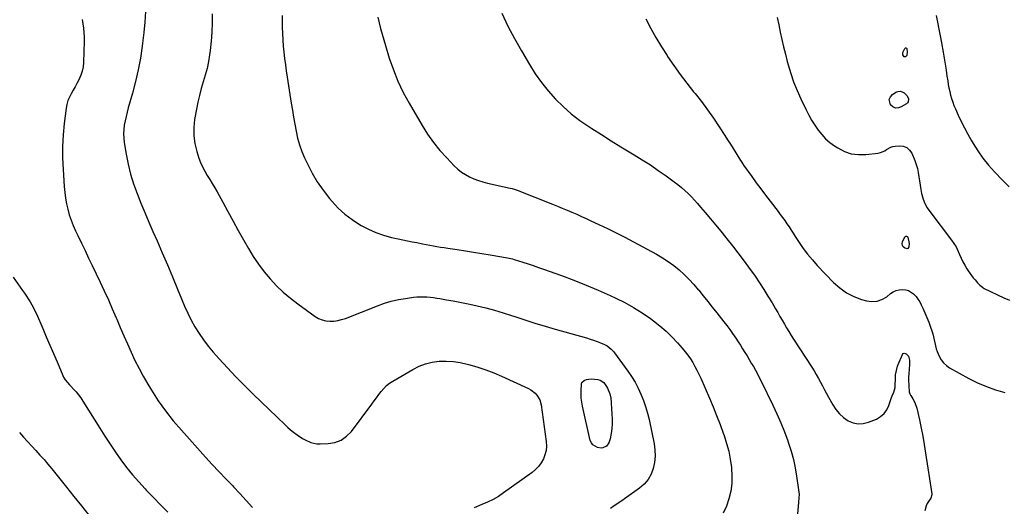
# Model space of a CAD drawing. Units: inches. Extents: x 1921442 to 1926828, y 442979 to 448325.
# Drawn here: x 1923442 to 1924221, y 446119 to 446504 of the extents above; entities that cross this region are included whole.
import ezdxf

# ---------------------------------------------------------------- set-up
doc = ezdxf.new("R2010")
doc.units = ezdxf.units.IN
doc.header["$MEASUREMENT"] = 0
doc.layers.add('7', color=7, linetype='Continuous')
doc.layers.add('8', color=7, linetype='Continuous')

msp = doc.modelspace()

# ---------------------------------------------------------------- linework, layer by layer
at = {"layer": '7', "color": 18}
for points in [[(1923491.46, 446504.52, 1918), (1923491.98, 446501.06, 1918), (1923492.49, 446497.6, 1918), (1923492.84, 446494.13, 1918), (1923492.98, 446490.64, 1918), (1923492.97, 446487.15, 1918), (1923492.4, 446470.3, 1918), (1923492.06, 446466.89, 1918), (1923491.43, 446463.56, 1918), (1923490.37, 446460.34, 1918), (1923488.69, 446456.53, 1918), (1923487.26, 446453.79, 1918), (1923485.79, 446451.06, 1918), (1923484.27, 446448.37, 1918), (1923482.71, 446445.7, 1918), (1923481.3, 446442.98, 1918), (1923480.14, 446440.18, 1918), (1923479.33, 446437.25, 1918), (1923478.77, 446434.24, 1918), (1923477.28, 446422.17, 1918), (1923476.42, 446413.05, 1918), (1923475.91, 446403.92, 1918), (1923475.93, 446394.78, 1918), (1923476.29, 446385.63, 1918), (1923477.22, 446372.08, 1918), (1923477.65, 446367.56, 1918), (1923478.23, 446363.06, 1918), (1923479.04, 446358.6, 1918), (1923480, 446354.16, 1918), (1923481.21, 446349.79, 1918), (1923482.6, 446345.48, 1918), (1923484.26, 446341.27, 1918), (1923486.1, 446337.13, 1918), (1923487.9, 446333.4, 1918), (1923490.78, 446327.45, 1918), (1923493.65, 446321.49, 1918), (1923496.52, 446315.52, 1918), (1923499.38, 446309.56, 1918), (1923505.61, 446296.54, 1918), (1923508.91, 446289.53, 1918), (1923512.14, 446282.48, 1918), (1923515.27, 446275.39, 1918), (1923518.33, 446268.28, 1918), (1923518.81, 446267.12, 1918), (1923521.6, 446260.56, 1918), (1923524.42, 446254.03, 1918), (1923527.29, 446247.51, 1918), (1923530.18, 446241, 1918), (1923533.21, 446234.56, 1918), (1923536.4, 446228.21, 1918), (1923539.81, 446221.97, 1918), (1923543.38, 446215.82, 1918), (1923546.31, 446210.98, 1918), (1923551.69, 446202.63, 1918), (1923557.37, 446194.51, 1918), (1923563.5, 446186.73, 1918), (1923569.94, 446179.17, 1918), (1923589.01, 446158.04, 1918), (1923594.32, 446152.23, 1918), (1923599.67, 446146.47, 1918), (1923605.1, 446140.78, 1918), (1923610.57, 446135.14, 1918), (1923611.15, 446134.55, 1918), (1923616.29, 446129.16, 1918), (1923621.31, 446123.66, 1918), (1923626.17, 446118.02, 1918)], [(1923541.49, 446510.67, 1916), (1923540.95, 446502.35, 1916), (1923540.16, 446494.05, 1916), (1923539.22, 446485.76, 1916), (1923538.91, 446483.34, 1916), (1923537.49, 446473.92, 1916), (1923535.78, 446464.56, 1916), (1923533.66, 446455.28, 1916), (1923531.25, 446446.06, 1916), (1923527.93, 446434.46, 1916), (1923527.02, 446431.07, 1916), (1923526.18, 446427.67, 1916), (1923525.43, 446424.24, 1916), (1923524.76, 446420.8, 1916), (1923524.32, 446417.34, 1916), (1923524.12, 446413.88, 1916), (1923524.27, 446410.42, 1916), (1923524.66, 446406.96, 1916), (1923526.17, 446397.8, 1916), (1923527.75, 446389.85, 1916), (1923529.67, 446381.98, 1916), (1923532.1, 446374.26, 1916), (1923534.86, 446366.63, 1916), (1923537.91, 446359.09, 1916), (1923541.02, 446351.57, 1916), (1923544.19, 446344.08, 1916), (1923547.41, 446336.61, 1916), (1923550.66, 446329.18, 1916), (1923554.77, 446319.67, 1916), (1923558.84, 446310.14, 1916), (1923562.84, 446300.58, 1916), (1923566.79, 446291.01, 1916), (1923569.96, 446283.25, 1916), (1923572.4, 446277.59, 1916), (1923574.98, 446271.99, 1916), (1923577.77, 446266.5, 1916), (1923580.71, 446261.07, 1916), (1923583.91, 446255.82, 1916), (1923587.33, 446250.72, 1916), (1923591.08, 446245.85, 1916), (1923595.04, 446241.14, 1916), (1923599.81, 446235.82, 1916), (1923606.4, 446228.64, 1916), (1923613.09, 446221.56, 1916), (1923619.93, 446214.62, 1916), (1923626.87, 446207.78, 1916), (1923652.03, 446183.5, 1916), (1923654.16, 446181.52, 1916), (1923656.34, 446179.6, 1916), (1923658.6, 446177.77, 1916), (1923661.57, 446175.53, 1916), (1923665.73, 446172.77, 1916), (1923667.92, 446171.55, 1916), (1923672.46, 446169.54, 1916), (1923677.23, 446168.56, 1916), (1923679.7, 446168.46, 1916), (1923686.17, 446168.69, 1916), (1923691.52, 446169.63, 1916), (1923696.44, 446171.4, 1916), (1923700.7, 446174.43, 1916), (1923704.52, 446178.29, 1916), (1923720.62, 446199.88, 1916), (1923722.5, 446202.4, 1916), (1923724.38, 446204.92, 1916), (1923726.25, 446207.44, 1916), (1923728.13, 446209.97, 1916), (1923730.14, 446212.34, 1916), (1923732.31, 446214.54, 1916), (1923734.73, 446216.45, 1916), (1923737.31, 446218.18, 1916), (1923753.15, 446227.43, 1916), (1923758.13, 446229.89, 1916), (1923763.26, 446231.86, 1916), (1923768.61, 446233.09, 1916), (1923774.11, 446233.85, 1916), (1923779.7, 446233.94, 1916), (1923785.25, 446233.66, 1916), (1923790.75, 446232.84, 1916), (1923796.22, 446231.66, 1916), (1923798.29, 446231.1, 1916), (1923804.71, 446229.19, 1916), (1923811.05, 446227.09, 1916), (1923817.29, 446224.67, 1916), (1923823.44, 446222.05, 1916), (1923844.82, 446212.32, 1916), (1923846.71, 446211.29, 1916), (1923850.03, 446208.67, 1916), (1923851.48, 446207.09, 1916), (1923853.63, 446203.43, 1916), (1923854.75, 446199.34, 1916), (1923858.72, 446170.25, 1916), (1923858.89, 446166.72, 1916), (1923858.65, 446163.25, 1916), (1923857.81, 446159.87, 1916), (1923856.56, 446156.56, 1916), (1923854.78, 446153.47, 1916), (1923852.73, 446150.62, 1916), (1923850.28, 446148.1, 1916), (1923847.55, 446145.81, 1916), (1923824.98, 446129.57, 1916), (1923820.91, 446126.88, 1916), (1923816.74, 446124.41, 1916), (1923812.38, 446122.26, 1916), (1923807.91, 446120.32, 1916), (1923801.72, 446117.92, 1916)], [(1923594.44, 446509.03, 1914), (1923594.3, 446501.75, 1914), (1923593.99, 446494.49, 1914), (1923593.4, 446487.24, 1914), (1923592.63, 446480, 1914), (1923592.21, 446476.56, 1914), (1923591.36, 446471.09, 1914), (1923590.3, 446465.66, 1914), (1923588.91, 446460.31, 1914), (1923587.31, 446455, 1914), (1923585.68, 446449.7, 1914), (1923584.2, 446444.36, 1914), (1923582.96, 446438.96, 1914), (1923581.88, 446433.52, 1914), (1923580.43, 446425.22, 1914), (1923579.79, 446418.81, 1914), (1923579.77, 446412.45, 1914), (1923580.68, 446406.14, 1914), (1923582.21, 446399.89, 1914), (1923583.89, 446394.7, 1914), (1923585.2, 446391.13, 1914), (1923586.69, 446387.66, 1914), (1923588.45, 446384.3, 1914), (1923590.38, 446381.04, 1914), (1923592.42, 446377.82, 1914), (1923594.4, 446374.56, 1914), (1923596.31, 446371.27, 1914), (1923598.18, 446367.94, 1914), (1923602.65, 446359.73, 1914), (1923606.73, 446352.28, 1914), (1923610.83, 446344.84, 1914), (1923614.96, 446337.42, 1914), (1923619.1, 446330.01, 1914), (1923622.96, 446323.13, 1914), (1923626.81, 446316.78, 1914), (1923630.92, 446310.61, 1914), (1923635.42, 446304.73, 1914), (1923640.18, 446299.03, 1914), (1923645.3, 446293.65, 1914), (1923650.64, 446288.52, 1914), (1923656.3, 446283.74, 1914), (1923662.18, 446279.2, 1914), (1923675.81, 446269.35, 1914), (1923678.51, 446267.76, 1914), (1923681.33, 446266.53, 1914), (1923684.33, 446265.84, 1914), (1923687.45, 446265.51, 1914), (1923690.63, 446265.66, 1914), (1923693.77, 446266.06, 1914), (1923696.84, 446266.81, 1914), (1923699.87, 446267.81, 1914), (1923725.18, 446277.83, 1914), (1923730.63, 446279.76, 1914), (1923736.16, 446281.41, 1914), (1923741.78, 446282.66, 1914), (1923747.48, 446283.63, 1914), (1923753.77, 446284.47, 1914), (1923756.38, 446284.73, 1914), (1923759, 446284.88, 1914), (1923761.62, 446284.87, 1914), (1923764.24, 446284.74, 1914), (1923766.86, 446284.49, 1914), (1923769.47, 446284.2, 1914), (1923772.08, 446283.85, 1914), (1923774.68, 446283.46, 1914), (1923779.97, 446282.59, 1914), (1923785.2, 446281.69, 1914), (1923790.42, 446280.71, 1914), (1923795.61, 446279.64, 1914), (1923800.8, 446278.5, 1914), (1923804.2, 446277.71, 1914), (1923811.05, 446276.04, 1914), (1923817.86, 446274.23, 1914), (1923824.62, 446272.23, 1914), (1923831.34, 446270.1, 1914), (1923833.9, 446269.25, 1914), (1923841.89, 446266.65, 1914), (1923849.9, 446264.12, 1914), (1923857.94, 446261.7, 1914), (1923866, 446259.34, 1914), (1923890.68, 446252.32, 1914), (1923893.5, 446251.46, 1914), (1923896.3, 446250.53, 1914), (1923899.07, 446249.5, 1914), (1923901.81, 446248.4, 1914), (1923904.81, 446247.12, 1914), (1923907.15, 446245.93, 1914), (1923910.29, 446243.55, 1914), (1923912.08, 446241.64, 1914), (1923912.9, 446240.6, 1914), (1923923.42, 446226.03, 1914), (1923926.36, 446221.66, 1914), (1923929.1, 446217.18, 1914), (1923931.55, 446212.53, 1914), (1923933.8, 446207.76, 1914), (1923935.74, 446202.87, 1914), (1923937.48, 446197.91, 1914), (1923938.93, 446192.85, 1914), (1923940.17, 446187.73, 1914), (1923944.22, 446168.57, 1914), (1923944.89, 446163.63, 1914), (1923945.09, 446158.71, 1914), (1923944.57, 446153.82, 1914), (1923943.58, 446148.93, 1914), (1923941.77, 446144.37, 1914), (1923939.43, 446140.19, 1914), (1923936.29, 446136.56, 1914), (1923932.61, 446133.31, 1914), (1923920.81, 446124.88, 1914), (1923919.44, 446123.92, 1914), (1923916.67, 446122.06, 1914), (1923913.87, 446120.25, 1914), (1923912.48, 446119.32, 1914), (1923909.75, 446117.4, 1914)], [(1923649.7, 446507.71, 1912), (1923649.82, 446498.22, 1912), (1923649.96, 446493.28, 1912), (1923650.2, 446488.34, 1912), (1923650.6, 446483.4, 1912), (1923651.1, 446478.48, 1912), (1923651.7, 446473.56, 1912), (1923652.34, 446468.65, 1912), (1923653.03, 446463.75, 1912), (1923653.76, 446458.85, 1912), (1923656.94, 446438.17, 1912), (1923657.81, 446432.63, 1912), (1923658.73, 446427.1, 1912), (1923659.69, 446421.57, 1912), (1923660.7, 446416.05, 1912), (1923661.93, 446410.6, 1912), (1923663.43, 446405.24, 1912), (1923665.33, 446400.01, 1912), (1923667.49, 446394.86, 1912), (1923669.69, 446390.14, 1912), (1923673.44, 446382.88, 1912), (1923677.56, 446375.85, 1912), (1923682.23, 446369.18, 1912), (1923687.27, 446362.74, 1912), (1923689.27, 446360.39, 1912), (1923694.18, 446355.16, 1912), (1923699.4, 446350.3, 1912), (1923705.08, 446345.98, 1912), (1923711.07, 446342.03, 1912), (1923712.27, 446341.32, 1912), (1923718.01, 446338.3, 1912), (1923723.89, 446335.66, 1912), (1923730, 446333.59, 1912), (1923736.26, 446331.9, 1912), (1923741.67, 446330.72, 1912), (1923745.34, 446329.94, 1912), (1923749.02, 446329.18, 1912), (1923752.7, 446328.45, 1912), (1923756.39, 446327.75, 1912), (1923760.93, 446326.91, 1912), (1923763.77, 446326.38, 1912), (1923766.62, 446325.85, 1912), (1923769.46, 446325.32, 1912), (1923772.3, 446324.8, 1912), (1923775.15, 446324.3, 1912), (1923778, 446323.83, 1912), (1923780.86, 446323.38, 1912), (1923788.23, 446322.27, 1912), (1923794.78, 446321.26, 1912), (1923801.31, 446320.23, 1912), (1923807.85, 446319.17, 1912), (1923814.38, 446318.08, 1912), (1923828.16, 446315.76, 1912), (1923829.48, 446315.51, 1912), (1923832.09, 446314.87, 1912), (1923833.37, 446314.48, 1912), (1923840.31, 446312.25, 1912), (1923844.41, 446310.9, 1912), (1923848.5, 446309.53, 1912), (1923852.58, 446308.13, 1912), (1923856.65, 446306.7, 1912), (1923870.87, 446301.64, 1912), (1923880.65, 446298, 1912), (1923890.35, 446294.2, 1912), (1923899.94, 446290.13, 1912), (1923909.47, 446285.89, 1912), (1923913.88, 446283.85, 1912), (1923921.02, 446280.28, 1912), (1923928, 446276.44, 1912), (1923934.73, 446272.18, 1912), (1923941.29, 446267.63, 1912), (1923943.83, 446265.76, 1912), (1923948.86, 446261.79, 1912), (1923953.7, 446257.62, 1912), (1923958.28, 446253.16, 1912), (1923962.67, 446248.49, 1912), (1923966.53, 446244.11, 1912), (1923968.77, 446241.43, 1912), (1923970.91, 446238.67, 1912), (1923972.89, 446235.79, 1912), (1923974.76, 446232.84, 1912), (1923976.49, 446229.79, 1912), (1923978.15, 446226.71, 1912), (1923979.68, 446223.57, 1912), (1923981.14, 446220.38, 1912), (1923987.99, 446204.6, 1912), (1923990.9, 446197.72, 1912), (1923993.71, 446190.8, 1912), (1923996.38, 446183.82, 1912), (1923998.96, 446176.81, 1912), (1923999.63, 446174.94, 1912), (1924001.59, 446168.78, 1912), (1924003.26, 446162.56, 1912), (1924004.5, 446156.24, 1912), (1924005.46, 446149.85, 1912), (1924005.52, 446149.33, 1912), (1924005.85, 446143.19, 1912), (1924005.7, 446137.08, 1912), (1924004.83, 446131.04, 1912), (1924003.47, 446125.03, 1912), (1924001.4, 446119.24, 1912), (1923998.9, 446113.66, 1912)], [(1923823.77, 446509.34, 1908), (1923828.5, 446499.23, 1908), (1923833.67, 446489.33, 1908), (1923839.12, 446479.58, 1908), (1923845.49, 446468.76, 1908), (1923850.09, 446461.52, 1908), (1923855, 446454.52, 1908), (1923860.39, 446447.88, 1908), (1923866.08, 446441.46, 1908), (1923872.21, 446435.47, 1908), (1923878.59, 446429.79, 1908), (1923885.37, 446424.58, 1908), (1923892.41, 446419.68, 1908), (1923894.77, 446418.16, 1908), (1923902.46, 446413.26, 1908), (1923910.18, 446408.41, 1908), (1923917.96, 446403.64, 1908), (1923925.76, 446398.91, 1908), (1923928.36, 446397.35, 1908), (1923934.83, 446393.36, 1908), (1923941.23, 446389.26, 1908), (1923947.53, 446385, 1908), (1923953.75, 446380.64, 1908), (1923960.2, 446375.99, 1908), (1923963.09, 446373.8, 1908), (1923965.9, 446371.52, 1908), (1923968.6, 446369.11, 1908), (1923971.23, 446366.61, 1908), (1923973.76, 446364.01, 1908), (1923976.25, 446361.37, 1908), (1923978.67, 446358.66, 1908), (1923981.04, 446355.91, 1908), (1923984.63, 446351.64, 1908), (1923988.76, 446346.71, 1908), (1923992.87, 446341.77, 1908), (1923996.95, 446336.81, 1908), (1924001.03, 446331.84, 1908), (1924001.84, 446330.85, 1908), (1924006.25, 446325.33, 1908), (1924010.59, 446319.76, 1908), (1924014.8, 446314.09, 1908), (1924018.94, 446308.37, 1908), (1924024.08, 446301.11, 1908), (1924027.61, 446295.97, 1908), (1924031.05, 446290.77, 1908), (1924034.34, 446285.48, 1908), (1924037.54, 446280.13, 1908), (1924040.28, 446275.38, 1908), (1924042.04, 446272.35, 1908), (1924043.8, 446269.33, 1908), (1924045.56, 446266.31, 1908), (1924047.33, 446263.3, 1908), (1924049.12, 446260.3, 1908), (1924050.93, 446257.31, 1908), (1924052.78, 446254.34, 1908), (1924054.65, 446251.39, 1908), (1924069.01, 446229.07, 1908), (1924070.82, 446226.17, 1908), (1924072.57, 446223.25, 1908), (1924074.25, 446220.28, 1908), (1924075.88, 446217.29, 1908), (1924077.49, 446214.27, 1908), (1924079.1, 446211.27, 1908), (1924080.74, 446208.27, 1908), (1924082.39, 446205.29, 1908), (1924085.65, 446199.45, 1908), (1924088.12, 446195.73, 1908), (1924090.91, 446192.32, 1908), (1924094.2, 446189.38, 1908), (1924097.81, 446186.76, 1908), (1924101.74, 446185.09, 1908), (1924105.73, 446184.19, 1908), (1924109.81, 446184.46, 1908), (1924113.94, 446185.51, 1908), (1924120.16, 446188.11, 1908), (1924123.47, 446190.04, 1908), (1924126.31, 446192.41, 1908), (1924128.45, 446195.42, 1908), (1924130.12, 446198.87, 1908), (1924132.15, 446205.05, 1908), (1924132.68, 446206.52, 1908), (1924133.92, 446209.38, 1908), (1924134.92, 446213.06, 1908), (1924135.32, 446221.85, 1908), (1924135.41, 446223.05, 1908), (1924135.97, 446226.62, 1908), (1924137.01, 446230.08, 1908), (1924137.45, 446231.2, 1908), (1924140.79, 446239.15, 1908), (1924141.44, 446239.88, 1908), (1924142.16, 446240.29, 1908), (1924143.88, 446239.82, 1908), (1924145.55, 446237.77, 1908), (1924146.29, 446234.6, 1908), (1924146.31, 446231.24, 1908), (1924145.83, 446223.97, 1908), (1924145.72, 446221.56, 1908), (1924145.67, 446219.14, 1908), (1924145.83, 446214.32, 1908), (1924146.24, 446209.51, 1908), (1924146.77, 446208.03, 1908), (1924147.24, 446207.1, 1908), (1924147.51, 446206.64, 1908), (1924149.11, 446204.08, 1908), (1924150.09, 446202.32, 1908), (1924150.95, 446200.5, 1908), (1924152.15, 446196.66, 1908), (1924154.19, 446187.54, 1908), (1924155.58, 446180.98, 1908), (1924156.89, 446174.41, 1908), (1924158.07, 446167.81, 1908), (1924159.16, 446161.19, 1908), (1924164.15, 446128.98, 1908), (1924164.18, 446128.09, 1908), (1924163.26, 446125.58, 1908), (1924161.5, 446122.91, 1908), (1924160.49, 446121.14, 1908), (1924159.63, 446119.32, 1908), (1924158.54, 446115.42, 1908)], [(1923937.75, 446504.86, 1906), (1923941.61, 446497.42, 1906), (1923945.65, 446490.09, 1906), (1923949.96, 446482.91, 1906), (1923954.44, 446475.83, 1906), (1923954.82, 446475.25, 1906), (1923959.74, 446468.03, 1906), (1923964.79, 446460.92, 1906), (1923970.06, 446453.97, 1906), (1923975.48, 446447.12, 1906), (1923976.59, 446445.76, 1906), (1923981.63, 446439.37, 1906), (1923986.53, 446432.87, 1906), (1923991.23, 446426.23, 1906), (1923995.78, 446419.48, 1906), (1924000.23, 446412.64, 1906), (1924002.43, 446409.23, 1906), (1924004.61, 446405.8, 1906), (1924006.75, 446402.35, 1906), (1924008.87, 446398.88, 1906), (1924012.49, 446392.89, 1906), (1924012.78, 446392.41, 1906), (1924014.66, 446389.61, 1906), (1924014.99, 446389.16, 1906), (1924021.45, 446380.14, 1906), (1924025.03, 446375.2, 1906), (1924028.65, 446370.28, 1906), (1924032.33, 446365.41, 1906), (1924036.04, 446360.56, 1906), (1924042.3, 446352.49, 1906), (1924044.12, 446350.1, 1906), (1924045.9, 446347.68, 1906), (1924047.64, 446345.22, 1906), (1924049.34, 446342.74, 1906), (1924051.01, 446340.23, 1906), (1924052.67, 446337.72, 1906), (1924054.32, 446335.21, 1906), (1924055.96, 446332.69, 1906), (1924059.01, 446327.97, 1906), (1924062.3, 446323.18, 1906), (1924065.77, 446318.54, 1906), (1924069.49, 446314.09, 1906), (1924073.38, 446309.79, 1906), (1924086.31, 446296.27, 1906), (1924091.21, 446291.91, 1906), (1924096.46, 446288.12, 1906), (1924102.23, 446285.21, 1906), (1924108.36, 446282.87, 1906), (1924112.34, 446281.7, 1906), (1924116.61, 446281.12, 1906), (1924120.73, 446281.33, 1906), (1924124.62, 446282.72, 1906), (1924128.34, 446284.9, 1906), (1924131.39, 446287.36, 1906), (1924133.54, 446288.76, 1906), (1924135.81, 446289.85, 1906), (1924138.25, 446290.46, 1906), (1924140.8, 446290.75, 1906), (1924143.41, 446290.48, 1906), (1924145.69, 446289.85, 1906), (1924149.68, 446287.18, 1906), (1924149.8, 446287.06, 1906), (1924151.54, 446285.1, 1906), (1924153.12, 446283.03, 1906), (1924154.49, 446280.82, 1906), (1924155.7, 446278.49, 1906), (1924156.93, 446275.83, 1906), (1924158.55, 446272.15, 1906), (1924160.12, 446268.44, 1906), (1924161.58, 446264.7, 1906), (1924162.98, 446260.92, 1906), (1924164.04, 446257.93, 1906), (1924164.8, 446255.62, 1906), (1924166.01, 446250.91, 1906), (1924166.47, 446248.52, 1906), (1924167.56, 446243.79, 1906), (1924168.34, 446241.5, 1906), (1924169.89, 446237.8, 1906), (1924171.44, 446235.07, 1906), (1924173.29, 446232.61, 1906), (1924175.58, 446230.55, 1906), (1924178.16, 446228.75, 1906), (1924193.31, 446220.32, 1906), (1924200.2, 446216.85, 1906), (1924207.25, 446213.77, 1906), (1924214.53, 446211.28, 1906), (1924221.97, 446209.18, 1906)], [(1924041.75, 446506.03, 1904), (1924042.93, 446500.17, 1904), (1924044.12, 446494.31, 1904), (1924045.38, 446488.47, 1904), (1924046.7, 446482.65, 1904), (1924048.13, 446476.85, 1904), (1924049.63, 446471.06, 1904), (1924050.27, 446468.66, 1904), (1924052.34, 446461.76, 1904), (1924054.65, 446454.95, 1904), (1924057.34, 446448.28, 1904), (1924060.27, 446441.7, 1904), (1924064.55, 446432.81, 1904), (1924066.66, 446428.69, 1904), (1924068.91, 446424.66, 1904), (1924071.37, 446420.75, 1904), (1924073.97, 446416.93, 1904), (1924076.86, 446413.35, 1904), (1924079.98, 446410.02, 1904), (1924083.44, 446407.05, 1904), (1924087.14, 446404.33, 1904), (1924089.59, 446402.72, 1904), (1924094.85, 446400.04, 1904), (1924100.29, 446398.14, 1904), (1924106.01, 446397.43, 1904), (1924111.92, 446397.51, 1904), (1924121.55, 446398.67, 1904), (1924123.37, 446399.05, 1904), (1924126.75, 446400.44, 1904), (1924128.31, 446401.46, 1904), (1924131.5, 446403.28, 1904), (1924133.25, 446403.8, 1904), (1924135.07, 446404.12, 1904), (1924138.35, 446404.41, 1904), (1924141.47, 446404.05, 1904), (1924144.2, 446403.06, 1904), (1924146.36, 446401.1, 1904), (1924148.12, 446398.5, 1904), (1924150.53, 446392.73, 1904), (1924151.67, 446389.61, 1904), (1924152.64, 446386.43, 1904), (1924153.33, 446383.18, 1904), (1924153.84, 446379.89, 1904), (1924154.26, 446376.57, 1904), (1924154.75, 446373.26, 1904), (1924155.34, 446369.96, 1904), (1924156, 446366.68, 1904), (1924156.2, 446365.8, 1904), (1924157.24, 446362.19, 1904), (1924158.57, 446358.71, 1904), (1924160.35, 446355.44, 1904), (1924162.43, 446352.31, 1904), (1924179.72, 446329.61, 1904), (1924181.56, 446327.08, 1904), (1924183.22, 446324.44, 1904), (1924184.11, 446322.57, 1904), (1924185.86, 446318.42, 1904), (1924187.18, 446315.5, 1904), (1924188.61, 446312.62, 1904), (1924190.2, 446309.83, 1904), (1924191.89, 446307.09, 1904), (1924192.9, 446305.55, 1904), (1924195.53, 446301.78, 1904), (1924196.92, 446299.97, 1904), (1924198.37, 446298.18, 1904), (1924200.17, 446296.03, 1904), (1924202.01, 446294.09, 1904), (1924204.08, 446292.41, 1904), (1924204.84, 446291.95, 1904), (1924205.63, 446291.53, 1904), (1924221.02, 446284.13, 1904), (1924225.61, 446282.16, 1904)], [(1924167.5, 446507.64, 1902), (1924168.58, 446502.25, 1902), (1924169.62, 446496.86, 1902), (1924170.63, 446491.46, 1902), (1924171.6, 446486.06, 1902), (1924172.92, 446478.55, 1902), (1924173.74, 446473.83, 1902), (1924174.53, 446469.11, 1902), (1924175.3, 446464.38, 1902), (1924176.04, 446459.65, 1902), (1924176.62, 446455.9, 1902), (1924177.1, 446453.05, 1902), (1924177.64, 446450.22, 1902), (1924178.25, 446447.4, 1902), (1924178.92, 446444.59, 1902), (1924179.7, 446441.82, 1902), (1924180.58, 446439.08, 1902), (1924181.61, 446436.4, 1902), (1924182.73, 446433.74, 1902), (1924184.99, 446428.78, 1902), (1924187.4, 446423.71, 1902), (1924189.9, 446418.7, 1902), (1924192.56, 446413.76, 1902), (1924195.31, 446408.87, 1902), (1924196.79, 446406.35, 1902), (1924200.55, 446400.4, 1902), (1924204.58, 446394.64, 1902), (1924209, 446389.17, 1902), (1924213.68, 446383.91, 1902), (1924220.11, 446377.16, 1902), (1924225.25, 446372.07, 1902)], [(1924143.34, 446474.82, 1904), (1924142.06, 446474.99, 1904), (1924141.07, 446476.47, 1904), (1924141.21, 446478.25, 1904), (1924142.69, 446481.54, 1904), (1924143.13, 446481.89, 1904), (1924143.53, 446482.01, 1904), (1924143.9, 446481.79, 1904), (1924144.23, 446481.34, 1904), (1924144.47, 446478.66, 1904), (1924144.28, 446476.51, 1904), (1924144.16, 446475.82, 1904), (1924143.34, 446474.82, 1904)], [(1924130.41, 446441.19, 1904), (1924131.27, 446443.13, 1904), (1924132.82, 446444.95, 1904), (1924135.53, 446446.81, 1904), (1924137.24, 446447.5, 1904), (1924138.91, 446447.73, 1904), (1924140.54, 446447.27, 1904), (1924142.14, 446446.35, 1904), (1924144.47, 446444.1, 1904), (1924145.55, 446441.65, 1904), (1924145.34, 446439.21, 1904), (1924144.78, 446438.4, 1904), (1924144, 446437.69, 1904), (1924139.92, 446435.17, 1904), (1924137.56, 446434.42, 1904), (1924135.34, 446434.34, 1904), (1924133.32, 446435.26, 1904), (1924131.42, 446436.84, 1904), (1924130.41, 446441.19, 1904)], [(1924145.05, 446323.05, 1906), (1924144.36, 446322.92, 1906), (1924142.51, 446323.55, 1906), (1924141.42, 446324.52, 1906), (1924140.72, 446325.62, 1906), (1924140.6, 446326.92, 1906), (1924140.88, 446328.36, 1906), (1924142.71, 446332.23, 1906), (1924143.37, 446332.76, 1906), (1924144, 446332.96, 1906), (1924144.58, 446332.64, 1906), (1924145.12, 446331.99, 1906), (1924146.09, 446327.15, 1906), (1924145.9, 446324.32, 1906), (1924145.05, 446323.05, 1906)], [(1923907.28, 446212.46, 1916), (1923909.24, 446208.01, 1916), (1923909.75, 446205.8, 1916), (1923909.84, 446205.05, 1916), (1923910.85, 446192.03, 1916), (1923911.01, 446188.18, 1916), (1923910.99, 446184.35, 1916), (1923910.68, 446180.52, 1916), (1923910.19, 446176.7, 1916), (1923909.48, 446172.47, 1916), (1923908.42, 446169.35, 1916), (1923906.41, 446166.74, 1916), (1923903.69, 446165.23, 1916), (1923902.17, 446165.07, 1916), (1923899.32, 446165.51, 1916), (1923895.69, 446167.56, 1916), (1923894.52, 446169.23, 1916), (1923893.68, 446171.22, 1916), (1923887.45, 446198.39, 1916), (1923886.89, 446201.46, 1916), (1923886.49, 446204.53, 1916), (1923886.36, 446207.64, 1916), (1923886.4, 446210.75, 1916), (1923886.67, 446215.67, 1916), (1923886.98, 446216.9, 1916), (1923888.76, 446218.73, 1916), (1923890.56, 446219.42, 1916), (1923894.38, 446219.8, 1916), (1923899.77, 446219.31, 1916), (1923901.48, 446218.89, 1916), (1923904.3, 446217.09, 1916), (1923906.46, 446213.92, 1916), (1923907.28, 446212.46, 1916)], [(1923441.81, 446177.5, 1922), (1923444.99, 446173.86, 1922), (1923448.2, 446170.26, 1922), (1923451.45, 446166.7, 1922), (1923454.74, 446163.16, 1922), (1923458.01, 446159.61, 1922), (1923461.22, 446156.02, 1922), (1923464.34, 446152.34, 1922), (1923467.41, 446148.62, 1922), (1923478.93, 446134.29, 1922), (1923484.89, 446126.88, 1922), (1923490.85, 446119.47, 1922), (1923496.8, 446112.06, 1922)]]:
    msp.add_polyline3d(points, dxfattribs=at)
at = {"layer": '8', "color": 18}
for points in [[(1923725.47, 446506.23, 1910), (1923726.56, 446501.7, 1910), (1923727.68, 446497.18, 1910), (1923728.86, 446492.68, 1910), (1923730.13, 446488.2, 1910), (1923731.46, 446483.74, 1910), (1923734.53, 446473.84, 1910), (1923737.75, 446464.59, 1910), (1923741.38, 446455.51, 1910), (1923745.62, 446446.7, 1910), (1923750.27, 446438.07, 1910), (1923760.55, 446420.48, 1910), (1923764.87, 446413.65, 1910), (1923769.5, 446407.05, 1910), (1923774.59, 446400.81, 1910), (1923779.98, 446394.79, 1910), (1923785.98, 446388.58, 1910), (1923788.73, 446386.01, 1910), (1923791.64, 446383.67, 1910), (1923794.79, 446381.66, 1910), (1923798.09, 446379.86, 1910), (1923801.56, 446378.35, 1910), (1923805.08, 446377, 1910), (1923808.68, 446375.89, 1910), (1923812.33, 446374.93, 1910), (1923830.35, 446370.87, 1910), (1923831.71, 446370.54, 1910), (1923835.03, 446369.51, 1910), (1923835.69, 446369.26, 1910), (1923863.89, 446358.15, 1910), (1923867.72, 446356.63, 1910), (1923871.54, 446355.08, 1910), (1923875.35, 446353.49, 1910), (1923879.14, 446351.89, 1910), (1923882.92, 446350.25, 1910), (1923886.69, 446348.58, 1910), (1923890.44, 446346.88, 1910), (1923894.18, 446345.14, 1910), (1923900.54, 446342.15, 1910), (1923907.42, 446338.85, 1910), (1923914.27, 446335.47, 1910), (1923921.06, 446331.98, 1910), (1923927.81, 446328.42, 1910), (1923946.15, 446318.55, 1910), (1923950.85, 446315.8, 1910), (1923955.42, 446312.85, 1910), (1923959.77, 446309.6, 1910), (1923963.98, 446306.14, 1910), (1923967.99, 446302.44, 1910), (1923971.88, 446298.61, 1910), (1923975.57, 446294.6, 1910), (1923979.14, 446290.47, 1910), (1923979.48, 446290.07, 1910), (1923983.11, 446285.63, 1910), (1923986.71, 446281.18, 1910), (1923990.29, 446276.7, 1910), (1923993.85, 446272.2, 1910), (1923999.5, 446265.02, 1910), (1924001.79, 446262.04, 1910), (1924004.04, 446259.02, 1910), (1924006.23, 446255.95, 1910), (1924008.86, 446252.12, 1910), (1924010.7, 446249.35, 1910), (1924012.52, 446246.57, 1910), (1924014.3, 446243.76, 1910), (1924016.11, 446240.83, 1910), (1924017.81, 446238.04, 1910), (1924019.49, 446235.23, 1910), (1924021.15, 446232.42, 1910), (1924022.79, 446229.6, 1910), (1924024.4, 446226.76, 1910), (1924025.96, 446223.9, 1910), (1924027.47, 446221, 1910), (1924028.93, 446218.08, 1910), (1924038.15, 446199.12, 1910), (1924041.39, 446192.15, 1910), (1924044.47, 446185.11, 1910), (1924047.3, 446177.98, 1910), (1924049.97, 446170.77, 1910), (1924050.6, 446168.97, 1910), (1924052.65, 446162.57, 1910), (1924054.44, 446156.1, 1910), (1924055.86, 446149.54, 1910), (1924057.04, 446142.92, 1910), (1924058.64, 446132.11, 1910), (1924058.94, 446128.32, 1910), (1924058.88, 446125.78, 1910), (1924058.6, 446121.98, 1910), (1924057.38, 446109.89, 1910)], [(1923436.86, 446300.34, 1920), (1923444.24, 446289.89, 1920), (1923445.78, 446287.67, 1920), (1923447.29, 446285.42, 1920), (1923448.75, 446283.15, 1920), (1923450.19, 446280.86, 1920), (1923451.55, 446278.53, 1920), (1923452.84, 446276.16, 1920), (1923454.03, 446273.74, 1920), (1923455.16, 446271.28, 1920), (1923460.16, 446259.69, 1920), (1923463, 446253.09, 1920), (1923465.84, 446246.5, 1920), (1923468.66, 446239.89, 1920), (1923471.48, 446233.29, 1920), (1923476.09, 446222.49, 1920), (1923476.65, 446221.31, 1920), (1923478.01, 446219.11, 1920), (1923479.66, 446217.08, 1920), (1923481.41, 446215.13, 1920), (1923482.32, 446214.18, 1920), (1923484.67, 446211.75, 1920), (1923486.68, 446209.54, 1920), (1923488.59, 446207.24, 1920), (1923490.35, 446204.83, 1920), (1923492, 446202.33, 1920), (1923505.32, 446180.8, 1920), (1923509.34, 446174.45, 1920), (1923513.45, 446168.16, 1920), (1923517.69, 446161.96, 1920), (1923522.02, 446155.81, 1920), (1923526.53, 446149.81, 1920), (1923531.21, 446143.95, 1920), (1923536.14, 446138.29, 1920), (1923541.22, 446132.76, 1920), (1923542.12, 446131.83, 1920), (1923547.8, 446125.96, 1920), (1923553.51, 446120.13, 1920), (1923559.27, 446114.33, 1920)]]:
    msp.add_polyline3d(points, dxfattribs=at)

doc.saveas('drawing.dxf')
